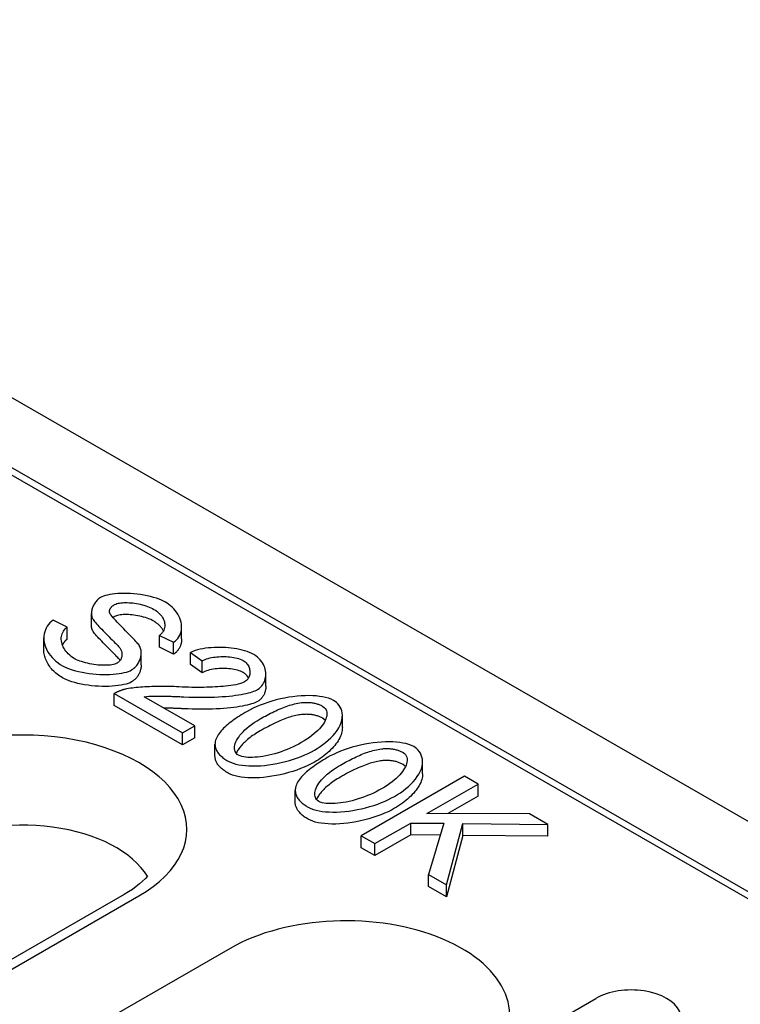
# Model space of a CAD drawing. Units: millimetres. Extents: x 105 to 2205, y -2701 to 269.
# Drawn here: x 1856 to 1899, y -615 to -557 of the extents above; entities that cross this region are included whole.
import ezdxf

# ---------------------------------------------------------------- set-up
doc = ezdxf.new("R2010")
doc.units = ezdxf.units.MM
doc.layers.add('DUENN-18', color=94, linetype='Continuous')

msp = doc.modelspace()

# ---------------------------------------------------------------- linework, layer by layer
at = {"layer": 'DUENN-18'}
for p, q in [((2049.777, -691.28), (1744.917, -515.723)), ((1785.259, -543.528), (2001.493, -668.049)), ((1964.917, -646.564), (1822.568, -564.591)), ((1860.461, -593.02), (1860.461, -592.314)), ((1859.032, -593.12), (1858.203, -592.718)), ((1859.032, -593.826), (1859.032, -593.12)), ((1864.48, -593.608), (1865.314, -594.018)), ((1864.48, -594.314), (1864.48, -593.608)), ((1865.791, -593.822), (1865.791, -593.115)), ((1857.644, -594.467), (1857.644, -593.761)), ((1865.314, -594.725), (1865.314, -594.018)), ((1863.404, -595.35), (1863.404, -594.644)), ((1865.314, -594.725), (1864.48, -594.314)), ((1866.315, -594.622), (1867.009, -595.112)), ((1866.315, -595.328), (1866.315, -594.622)), ((1867.009, -595.819), (1866.315, -595.328)), ((1867.009, -595.819), (1867.009, -595.112)), ((1870.773, -596.623), (1870.773, -595.916)), ((1861.807, -597.056), (1865.845, -599.381)), ((1861.807, -597.763), (1861.807, -597.056)), ((1865.845, -600.088), (1861.807, -597.763)), ((1866.566, -598.966), (1863.572, -597.241)), ((1875.299, -599.067), (1875.299, -598.36)), ((1865.845, -599.381), (1866.566, -598.966)), ((1865.845, -600.088), (1865.845, -599.381)), ((1866.566, -599.672), (1866.566, -598.966)), ((1866.566, -599.672), (1865.845, -600.088)), ((1867.766, -600.757), (1867.766, -600.051)), ((1880.044, -601.799), (1880.044, -601.093)), ((1882.52, -601.947), (1876.41, -605.466)), ((1880.303, -604.157), (1883.33, -602.414)), ((1883.33, -602.414), (1882.52, -601.947)), ((1883.33, -603.12), (1883.33, -602.414)), ((1872.511, -603.49), (1872.511, -602.783)), ((1883.33, -603.12), (1881.528, -604.158)), ((1886.366, -604.162), (1880.303, -604.157)), ((1887.46, -604.793), (1886.366, -604.162)), ((1877.221, -605.932), (1879.339, -604.712)), ((1879.339, -604.712), (1881.309, -604.731)), ((1879.339, -605.419), (1879.339, -604.712)), ((1881.309, -604.731), (1880.396, -607.761)), ((1881.463, -608.375), (1882.422, -604.744)), ((1882.422, -604.744), (1887.46, -604.793)), ((1882.422, -605.451), (1882.422, -604.744)), ((1887.46, -605.499), (1887.46, -604.793)), ((1876.41, -605.466), (1877.221, -605.932)), ((1876.41, -606.172), (1876.41, -605.466)), ((1879.339, -605.419), (1877.221, -606.639)), ((1881.097, -605.435), (1879.339, -605.419)), ((1882.422, -605.451), (1881.463, -609.081)), ((1887.46, -605.499), (1882.422, -605.451)), ((1877.221, -606.639), (1876.41, -606.172)), ((1877.221, -606.639), (1877.221, -605.932)), ((1880.396, -607.761), (1881.463, -608.375)), ((1880.396, -608.467), (1880.396, -607.761)), ((1881.463, -609.081), (1880.396, -608.467)), ((1881.463, -609.081), (1881.463, -608.375)), ((1862.402, -608.945), (1842.852, -620.203)), ((1849.402, -617.012), (1863.264, -609.03)), ((1868.656, -612.134), (1857.048, -618.819)), ((1882.351, -619.665), (1890.293, -615.091))]:
    msp.add_line(p, q, dxfattribs=at)
at = {"layer": 'DUENN-18', "flags": 128}
for points in [[(1864.839, -591.642), (1864.728, -591.583), (1864.6, -591.525), (1864.457, -591.468), (1864.299, -591.413), (1864.126, -591.36), (1863.943, -591.311), (1863.753, -591.268), (1863.559, -591.23), (1863.362, -591.197), (1863.164, -591.171), (1862.964, -591.15), (1862.767, -591.136), (1862.573, -591.128), (1862.384, -591.125), (1862.2, -591.129), (1862.022, -591.138), (1861.851, -591.152), (1861.69, -591.172), (1861.541, -591.196), (1861.405, -591.225), (1861.281, -591.257), (1861.171, -591.293), (1861.076, -591.331), (1860.997, -591.372)], [(1860.997, -591.372), (1860.933, -591.412), (1860.875, -591.457), (1860.822, -591.504), (1860.775, -591.552), (1860.732, -591.601), (1860.692, -591.651), (1860.656, -591.703), (1860.624, -591.755), (1860.595, -591.807), (1860.568, -591.861), (1860.544, -591.915), (1860.523, -591.97), (1860.505, -592.026), (1860.49, -592.082), (1860.478, -592.139), (1860.469, -592.195), (1860.463, -592.251), (1860.461, -592.306), (1860.462, -592.361), (1860.467, -592.416), (1860.477, -592.472), (1860.491, -592.527), (1860.511, -592.582), (1860.536, -592.635)], [(1861.523, -592.238), (1861.522, -592.217), (1861.522, -592.196), (1861.523, -592.175), (1861.525, -592.154), (1861.529, -592.133), (1861.534, -592.113), (1861.54, -592.092), (1861.547, -592.072), (1861.556, -592.051), (1861.566, -592.031), (1861.578, -592.012), (1861.59, -591.992), (1861.605, -591.973), (1861.62, -591.954), (1861.636, -591.936), (1861.654, -591.918), (1861.673, -591.9), (1861.692, -591.883), (1861.713, -591.866), (1861.735, -591.849), (1861.757, -591.833), (1861.781, -591.818), (1861.805, -591.802), (1861.831, -591.787)], [(1861.831, -591.787), (1861.894, -591.756), (1861.966, -591.731), (1862.042, -591.712), (1862.122, -591.697), (1862.204, -591.685), (1862.292, -591.677), (1862.384, -591.672), (1862.481, -591.67), (1862.581, -591.671), (1862.685, -591.675), (1862.791, -591.683), (1862.9, -591.693), (1863.01, -591.707), (1863.121, -591.724), (1863.233, -591.745), (1863.345, -591.768), (1863.456, -591.796), (1863.566, -591.826), (1863.674, -591.859), (1863.778, -591.896), (1863.879, -591.935), (1863.977, -591.978), (1864.07, -592.023), (1864.159, -592.071)], [(1865.314, -594.018), (1865.405, -593.954), (1865.49, -593.877), (1865.567, -593.789), (1865.633, -593.695), (1865.685, -593.597), (1865.726, -593.498), (1865.757, -593.395), (1865.778, -593.287), (1865.789, -593.175), (1865.789, -593.059), (1865.779, -592.941), (1865.756, -592.82), (1865.724, -592.701), (1865.681, -592.583), (1865.628, -592.468), (1865.566, -592.355), (1865.496, -592.246), (1865.417, -592.141), (1865.332, -592.04), (1865.24, -591.946), (1865.144, -591.858), (1865.044, -591.779), (1864.942, -591.706), (1864.839, -591.642)], [(1863.283, -594.201), (1863.253, -594.158), (1863.21, -594.105), (1863.156, -594.043), (1863.093, -593.974), (1863.02, -593.897), (1862.941, -593.813), (1862.855, -593.725), (1862.764, -593.631), (1862.668, -593.535), (1862.57, -593.435), (1862.47, -593.334), (1862.37, -593.232), (1862.27, -593.129), (1862.171, -593.028), (1862.076, -592.928), (1861.984, -592.831), (1861.897, -592.738), (1861.817, -592.649), (1861.743, -592.565), (1861.677, -592.486), (1861.62, -592.412), (1861.574, -592.346), (1861.541, -592.29), (1861.523, -592.238)], [(1861.831, -592.494), (1861.826, -592.496), (1861.822, -592.499), (1861.818, -592.501), (1861.813, -592.504), (1861.809, -592.506), (1861.805, -592.509), (1861.801, -592.511), (1861.797, -592.514), (1861.793, -592.516), (1861.789, -592.519), (1861.785, -592.521), (1861.781, -592.524), (1861.777, -592.527), (1861.773, -592.529), (1861.769, -592.532), (1861.765, -592.534), (1861.761, -592.537), (1861.757, -592.54), (1861.754, -592.542), (1861.75, -592.545), (1861.746, -592.547), (1861.742, -592.55), (1861.739, -592.553), (1861.735, -592.555)], [(1864.159, -592.778), (1864.065, -592.727), (1863.966, -592.679), (1863.863, -592.635), (1863.757, -592.595), (1863.649, -592.558), (1863.538, -592.524), (1863.425, -592.494), (1863.312, -592.468), (1863.198, -592.444), (1863.085, -592.425), (1862.972, -592.408), (1862.86, -592.395), (1862.751, -592.386), (1862.643, -592.379), (1862.539, -592.376), (1862.438, -592.377), (1862.342, -592.38), (1862.25, -592.387), (1862.164, -592.397), (1862.083, -592.41), (1862.009, -592.426), (1861.942, -592.445), (1861.882, -592.468), (1861.831, -592.494)], [(1864.159, -592.071), (1864.241, -592.122), (1864.318, -592.176), (1864.389, -592.232), (1864.454, -592.291), (1864.513, -592.351), (1864.567, -592.414), (1864.615, -592.478), (1864.658, -592.543), (1864.695, -592.609), (1864.726, -592.677), (1864.752, -592.746), (1864.772, -592.815), (1864.786, -592.884), (1864.794, -592.954), (1864.796, -593.024), (1864.792, -593.093), (1864.781, -593.162), (1864.763, -593.231), (1864.737, -593.299), (1864.704, -593.366), (1864.662, -593.431), (1864.611, -593.493), (1864.551, -593.552), (1864.48, -593.608)], [(1858.203, -592.718), (1858.101, -592.789), (1858.005, -592.873), (1857.918, -592.969), (1857.843, -593.072), (1857.782, -593.178), (1857.733, -593.286), (1857.694, -593.399), (1857.667, -593.518), (1857.65, -593.64), (1857.644, -593.767), (1857.651, -593.898), (1857.67, -594.03), (1857.702, -594.163), (1857.745, -594.295), (1857.801, -594.426), (1857.868, -594.555), (1857.947, -594.681), (1858.037, -594.805), (1858.138, -594.924), (1858.247, -595.037), (1858.363, -595.142), (1858.485, -595.24), (1858.612, -595.329), (1858.743, -595.41)], [(1860.536, -593.341), (1860.53, -593.329), (1860.524, -593.317), (1860.518, -593.305), (1860.513, -593.292), (1860.507, -593.28), (1860.503, -593.267), (1860.498, -593.254), (1860.494, -593.242), (1860.49, -593.228), (1860.486, -593.215), (1860.482, -593.202), (1860.479, -593.189), (1860.476, -593.175), (1860.473, -593.162), (1860.471, -593.148), (1860.469, -593.134), (1860.467, -593.12), (1860.465, -593.106), (1860.464, -593.092), (1860.463, -593.078), (1860.462, -593.064), (1860.461, -593.049), (1860.461, -593.035), (1860.461, -593.02)], [(1860.536, -592.635), (1860.561, -592.676), (1860.597, -592.727), (1860.643, -592.785), (1860.697, -592.85), (1860.76, -592.921), (1860.828, -592.997), (1860.903, -593.078), (1860.983, -593.162), (1861.066, -593.249), (1861.152, -593.339), (1861.241, -593.429), (1861.33, -593.519), (1861.419, -593.61), (1861.508, -593.698), (1861.594, -593.785), (1861.677, -593.869), (1861.757, -593.949), (1861.832, -594.025), (1861.901, -594.095), (1861.964, -594.159), (1862.019, -594.217), (1862.066, -594.267), (1862.103, -594.309), (1862.129, -594.34)], [(1864.712, -593.351), (1864.699, -593.324), (1864.685, -593.298), (1864.671, -593.271), (1864.655, -593.245), (1864.639, -593.219), (1864.621, -593.193), (1864.603, -593.167), (1864.584, -593.141), (1864.564, -593.116), (1864.543, -593.091), (1864.521, -593.066), (1864.499, -593.042), (1864.475, -593.018), (1864.451, -592.994), (1864.425, -592.97), (1864.399, -592.947), (1864.372, -592.925), (1864.344, -592.902), (1864.316, -592.88), (1864.286, -592.859), (1864.255, -592.838), (1864.224, -592.817), (1864.192, -592.797), (1864.159, -592.778)], [(1859.428, -594.973), (1859.341, -594.918), (1859.255, -594.856), (1859.172, -594.786), (1859.092, -594.71), (1859.019, -594.63), (1858.953, -594.549), (1858.894, -594.466), (1858.842, -594.381), (1858.796, -594.294), (1858.757, -594.206), (1858.726, -594.117), (1858.702, -594.027), (1858.686, -593.937), (1858.678, -593.847), (1858.678, -593.759), (1858.687, -593.673), (1858.705, -593.59), (1858.73, -593.51), (1858.764, -593.433), (1858.805, -593.36), (1858.853, -593.292), (1858.908, -593.229), (1858.967, -593.172), (1859.032, -593.12)], [(1862.129, -595.046), (1862.104, -595.016), (1862.069, -594.977), (1862.024, -594.928), (1861.97, -594.872), (1861.908, -594.808), (1861.839, -594.738), (1861.764, -594.663), (1861.685, -594.583), (1861.601, -594.499), (1861.514, -594.412), (1861.426, -594.322), (1861.336, -594.232), (1861.246, -594.141), (1861.157, -594.05), (1861.07, -593.96), (1860.986, -593.872), (1860.906, -593.787), (1860.831, -593.706), (1860.761, -593.629), (1860.699, -593.558), (1860.644, -593.492), (1860.598, -593.434), (1860.562, -593.383), (1860.536, -593.341)], [(1859.032, -593.826), (1859.017, -593.838), (1859.001, -593.85), (1858.987, -593.862), (1858.972, -593.874), (1858.958, -593.887), (1858.943, -593.9), (1858.93, -593.913), (1858.916, -593.927), (1858.903, -593.94), (1858.89, -593.955), (1858.877, -593.969), (1858.865, -593.983), (1858.853, -593.998), (1858.842, -594.013), (1858.831, -594.029), (1858.82, -594.044), (1858.809, -594.06), (1858.799, -594.076), (1858.789, -594.092), (1858.78, -594.109), (1858.771, -594.126), (1858.762, -594.143), (1858.754, -594.16), (1858.746, -594.177)], [(1862.832, -595.657), (1862.905, -595.61), (1862.972, -595.559), (1863.032, -595.505), (1863.085, -595.449), (1863.134, -595.393), (1863.177, -595.334), (1863.217, -595.274), (1863.252, -595.214), (1863.283, -595.153), (1863.311, -595.091), (1863.335, -595.028), (1863.356, -594.964), (1863.373, -594.899), (1863.386, -594.834), (1863.396, -594.769), (1863.402, -594.704), (1863.404, -594.64), (1863.401, -594.576), (1863.395, -594.513), (1863.384, -594.449), (1863.367, -594.385), (1863.345, -594.322), (1863.318, -594.261), (1863.283, -594.201)], [(1865.791, -593.822), (1865.79, -593.869), (1865.787, -593.916), (1865.782, -593.963), (1865.776, -594.009), (1865.768, -594.055), (1865.758, -594.099), (1865.746, -594.143), (1865.732, -594.187), (1865.717, -594.229), (1865.7, -594.271), (1865.682, -594.311), (1865.661, -594.351), (1865.64, -594.389), (1865.617, -594.426), (1865.592, -594.463), (1865.566, -594.497), (1865.538, -594.531), (1865.51, -594.563), (1865.48, -594.594), (1865.449, -594.623), (1865.416, -594.651), (1865.383, -594.677), (1865.349, -594.702), (1865.314, -594.725)], [(1858.743, -596.116), (1858.664, -596.068), (1858.585, -596.018), (1858.509, -595.964), (1858.435, -595.908), (1858.363, -595.849), (1858.294, -595.788), (1858.227, -595.724), (1858.164, -595.659), (1858.103, -595.592), (1858.046, -595.523), (1857.992, -595.452), (1857.942, -595.38), (1857.895, -595.307), (1857.852, -595.233), (1857.813, -595.158), (1857.778, -595.082), (1857.747, -595.005), (1857.72, -594.928), (1857.697, -594.851), (1857.678, -594.774), (1857.663, -594.697), (1857.653, -594.62), (1857.646, -594.543), (1857.644, -594.467)], [(1862.129, -594.34), (1862.157, -594.378), (1862.181, -594.418), (1862.203, -594.458), (1862.221, -594.498), (1862.235, -594.539), (1862.247, -594.581), (1862.256, -594.622), (1862.262, -594.664), (1862.265, -594.706), (1862.266, -594.748), (1862.263, -594.79), (1862.258, -594.832), (1862.25, -594.873), (1862.24, -594.914), (1862.226, -594.955), (1862.21, -594.994), (1862.192, -595.031), (1862.171, -595.067), (1862.147, -595.102), (1862.122, -595.134), (1862.093, -595.165), (1862.061, -595.195), (1862.025, -595.223), (1861.984, -595.249)], [(1870.063, -594.748), (1869.94, -594.683), (1869.807, -594.624), (1869.667, -594.571), (1869.52, -594.524), (1869.369, -594.483), (1869.213, -594.447), (1869.054, -594.415), (1868.892, -594.389), (1868.727, -594.367), (1868.56, -594.349), (1868.391, -594.336), (1868.222, -594.328), (1868.052, -594.324), (1867.884, -594.325), (1867.716, -594.33), (1867.547, -594.34), (1867.38, -594.355), (1867.214, -594.375), (1867.052, -594.401), (1866.893, -594.432), (1866.739, -594.469), (1866.59, -594.513), (1866.448, -594.564), (1866.315, -594.622)], [(1870.273, -596.82), (1870.373, -596.754), (1870.459, -596.682), (1870.532, -596.605), (1870.593, -596.524), (1870.644, -596.44), (1870.685, -596.355), (1870.718, -596.269), (1870.743, -596.18), (1870.76, -596.089), (1870.77, -595.996), (1870.773, -595.902), (1870.768, -595.807), (1870.756, -595.711), (1870.736, -595.615), (1870.708, -595.52), (1870.672, -595.425), (1870.628, -595.331), (1870.576, -595.238), (1870.515, -595.148), (1870.445, -595.06), (1870.366, -594.976), (1870.276, -594.895), (1870.175, -594.818), (1870.063, -594.748)], [(1858.743, -595.41), (1858.861, -595.472), (1858.998, -595.533), (1859.151, -595.592), (1859.321, -595.649), (1859.507, -595.703), (1859.703, -595.752), (1859.905, -595.795), (1860.112, -595.832), (1860.321, -595.862), (1860.532, -595.887), (1860.743, -595.906), (1860.951, -595.918), (1861.156, -595.925), (1861.356, -595.925), (1861.552, -595.92), (1861.742, -595.908), (1861.924, -595.892), (1862.095, -595.87), (1862.254, -595.843), (1862.399, -595.812), (1862.531, -595.777), (1862.648, -595.74), (1862.748, -595.699), (1862.832, -595.657)], [(1861.984, -595.249), (1861.923, -595.279), (1861.846, -595.307), (1861.756, -595.33), (1861.662, -595.349), (1861.565, -595.363), (1861.463, -595.373), (1861.355, -595.379), (1861.24, -595.382), (1861.119, -595.38), (1860.993, -595.375), (1860.864, -595.365), (1860.735, -595.352), (1860.607, -595.335), (1860.479, -595.314), (1860.353, -595.29), (1860.229, -595.263), (1860.109, -595.233), (1859.991, -595.2), (1859.879, -595.165), (1859.773, -595.129), (1859.674, -595.091), (1859.584, -595.052), (1859.501, -595.012), (1859.428, -594.973)], [(1862.158, -595.087), (1862.157, -595.085), (1862.156, -595.083), (1862.155, -595.082), (1862.153, -595.08), (1862.152, -595.078), (1862.151, -595.076), (1862.15, -595.075), (1862.149, -595.073), (1862.148, -595.071), (1862.146, -595.07), (1862.145, -595.068), (1862.144, -595.066), (1862.143, -595.065), (1862.141, -595.063), (1862.14, -595.061), (1862.139, -595.06), (1862.138, -595.058), (1862.136, -595.056), (1862.135, -595.055), (1862.134, -595.053), (1862.133, -595.051), (1862.131, -595.05), (1862.13, -595.048), (1862.129, -595.046)], [(1863.404, -595.35), (1863.403, -595.399), (1863.399, -595.448), (1863.393, -595.497), (1863.385, -595.546), (1863.375, -595.596), (1863.363, -595.644), (1863.349, -595.693), (1863.333, -595.741), (1863.314, -595.789), (1863.294, -595.836), (1863.272, -595.882), (1863.248, -595.928), (1863.222, -595.972), (1863.194, -596.015), (1863.165, -596.057), (1863.134, -596.098), (1863.102, -596.137), (1863.068, -596.175), (1863.032, -596.211), (1862.995, -596.246), (1862.956, -596.278), (1862.916, -596.309), (1862.875, -596.337), (1862.832, -596.363)], [(1867.009, -595.112), (1867.089, -595.071), (1867.176, -595.034), (1867.268, -595.001), (1867.365, -594.972), (1867.464, -594.947), (1867.566, -594.925), (1867.67, -594.907), (1867.776, -594.892), (1867.884, -594.881), (1867.993, -594.872), (1868.103, -594.866), (1868.214, -594.864), (1868.324, -594.864), (1868.434, -594.868), (1868.543, -594.874), (1868.65, -594.883), (1868.758, -594.896), (1868.864, -594.912), (1868.967, -594.932), (1869.068, -594.956), (1869.165, -594.983), (1869.258, -595.015), (1869.345, -595.052), (1869.425, -595.093)], [(1869.425, -595.093), (1869.493, -595.137), (1869.554, -595.184), (1869.607, -595.235), (1869.654, -595.287), (1869.694, -595.341), (1869.729, -595.397), (1869.758, -595.454), (1869.782, -595.511), (1869.801, -595.569), (1869.816, -595.628), (1869.826, -595.688), (1869.832, -595.748), (1869.833, -595.808), (1869.829, -595.868), (1869.821, -595.927), (1869.807, -595.986), (1869.789, -596.042), (1869.766, -596.096), (1869.738, -596.148), (1869.706, -596.197), (1869.669, -596.243), (1869.626, -596.286), (1869.576, -596.327), (1869.519, -596.365)], [(1869.425, -595.8), (1869.354, -595.763), (1869.275, -595.729), (1869.19, -595.698), (1869.099, -595.671), (1869.002, -595.646), (1868.901, -595.626), (1868.796, -595.608), (1868.687, -595.594), (1868.576, -595.583), (1868.462, -595.575), (1868.347, -595.571), (1868.231, -595.57), (1868.115, -595.572), (1867.999, -595.578), (1867.885, -595.587), (1867.772, -595.599), (1867.661, -595.615), (1867.554, -595.634), (1867.45, -595.656), (1867.351, -595.682), (1867.256, -595.711), (1867.167, -595.744), (1867.085, -595.779), (1867.009, -595.819)], [(1869.746, -596.135), (1869.737, -596.119), (1869.728, -596.102), (1869.719, -596.086), (1869.709, -596.07), (1869.698, -596.054), (1869.688, -596.039), (1869.677, -596.023), (1869.665, -596.008), (1869.653, -595.993), (1869.641, -595.978), (1869.628, -595.964), (1869.615, -595.949), (1869.602, -595.935), (1869.588, -595.921), (1869.573, -595.908), (1869.558, -595.895), (1869.543, -595.882), (1869.528, -595.869), (1869.512, -595.857), (1869.495, -595.845), (1869.478, -595.833), (1869.461, -595.822), (1869.444, -595.811), (1869.425, -595.8)], [(1862.832, -596.363), (1862.741, -596.409), (1862.632, -596.451), (1862.506, -596.491), (1862.366, -596.526), (1862.212, -596.557), (1862.046, -596.583), (1861.869, -596.604), (1861.683, -596.619), (1861.49, -596.628), (1861.29, -596.632), (1861.086, -596.63), (1860.879, -596.621), (1860.671, -596.607), (1860.462, -596.586), (1860.256, -596.56), (1860.053, -596.528), (1859.854, -596.491), (1859.663, -596.449), (1859.479, -596.402), (1859.306, -596.351), (1859.144, -596.296), (1858.995, -596.238), (1858.861, -596.178), (1858.743, -596.116)], [(1869.519, -596.365), (1869.4, -596.419), (1869.269, -596.462), (1869.131, -596.497), (1868.99, -596.527), (1868.846, -596.553), (1868.698, -596.576), (1868.546, -596.596), (1868.393, -596.613), (1868.24, -596.628), (1868.09, -596.641), (1867.939, -596.652), (1867.783, -596.661), (1867.623, -596.67), (1867.458, -596.676), (1867.289, -596.682), (1867.116, -596.685), (1866.94, -596.688), (1866.76, -596.688), (1866.578, -596.687), (1866.392, -596.685), (1866.205, -596.68), (1866.015, -596.674), (1865.823, -596.667), (1865.63, -596.657)], [(1862.417, -596.807), (1862.389, -596.814), (1862.36, -596.822), (1862.332, -596.83), (1862.304, -596.838), (1862.276, -596.847), (1862.249, -596.856), (1862.222, -596.865), (1862.195, -596.874), (1862.168, -596.883), (1862.142, -596.893), (1862.116, -596.903), (1862.09, -596.914), (1862.065, -596.924), (1862.039, -596.935), (1862.015, -596.946), (1861.99, -596.958), (1861.966, -596.969), (1861.942, -596.981), (1861.919, -596.993), (1861.896, -597.005), (1861.873, -597.018), (1861.851, -597.03), (1861.829, -597.043), (1861.807, -597.056)], [(1865.63, -596.657), (1865.491, -596.65), (1865.348, -596.643), (1865.204, -596.639), (1865.058, -596.635), (1864.911, -596.632), (1864.764, -596.631), (1864.616, -596.631), (1864.469, -596.632), (1864.322, -596.634), (1864.177, -596.637), (1864.033, -596.641), (1863.891, -596.646), (1863.752, -596.653), (1863.615, -596.66), (1863.482, -596.668), (1863.353, -596.677), (1863.229, -596.688), (1863.109, -596.699), (1862.994, -596.711), (1862.881, -596.724), (1862.762, -596.74), (1862.642, -596.76), (1862.525, -596.782), (1862.417, -596.807)], [(1865.928, -597.247), (1866.21, -597.258), (1866.484, -597.266), (1866.751, -597.271), (1867.01, -597.273), (1867.262, -597.271), (1867.506, -597.266), (1867.742, -597.259), (1867.97, -597.248), (1868.19, -597.235), (1868.402, -597.218), (1868.605, -597.2), (1868.8, -597.179), (1868.985, -597.155), (1869.159, -597.13), (1869.322, -597.103), (1869.473, -597.074), (1869.613, -597.044), (1869.741, -597.013), (1869.858, -596.982), (1869.964, -596.949), (1870.058, -596.917), (1870.141, -596.885), (1870.213, -596.852), (1870.273, -596.82)], [(1874.776, -597.461), (1874.634, -597.391), (1874.476, -597.332), (1874.308, -597.284), (1874.131, -597.246), (1873.948, -597.217), (1873.752, -597.196), (1873.545, -597.182), (1873.326, -597.176), (1873.097, -597.179), (1872.861, -597.191), (1872.62, -597.211), (1872.376, -597.239), (1872.129, -597.275), (1871.88, -597.32), (1871.631, -597.373), (1871.382, -597.433), (1871.136, -597.501), (1870.897, -597.575), (1870.666, -597.654), (1870.444, -597.738), (1870.232, -597.826), (1870.03, -597.918), (1869.841, -598.013), (1869.663, -598.11)], [(1870.773, -596.623), (1870.772, -596.669), (1870.769, -596.714), (1870.765, -596.759), (1870.759, -596.804), (1870.751, -596.848), (1870.741, -596.892), (1870.73, -596.935), (1870.717, -596.978), (1870.702, -597.02), (1870.686, -597.061), (1870.667, -597.101), (1870.647, -597.141), (1870.625, -597.18), (1870.602, -597.217), (1870.577, -597.254), (1870.55, -597.289), (1870.521, -597.324), (1870.491, -597.357), (1870.459, -597.388), (1870.425, -597.419), (1870.39, -597.448), (1870.352, -597.476), (1870.314, -597.502), (1870.273, -597.527)], [(1863.572, -597.241), (1863.709, -597.227), (1863.863, -597.216), (1864.022, -597.209), (1864.173, -597.205), (1864.306, -597.203), (1864.407, -597.203), (1864.489, -597.203), (1864.571, -597.203), (1864.655, -597.204), (1864.739, -597.205), (1864.823, -597.206), (1864.908, -597.208), (1864.994, -597.21), (1865.08, -597.212), (1865.166, -597.215), (1865.252, -597.218), (1865.338, -597.221), (1865.423, -597.224), (1865.509, -597.227), (1865.594, -597.231), (1865.679, -597.235), (1865.763, -597.238), (1865.846, -597.243), (1865.928, -597.247)], [(1870.273, -597.527), (1870.205, -597.562), (1870.124, -597.598), (1870.031, -597.633), (1869.925, -597.668), (1869.807, -597.702), (1869.677, -597.736), (1869.537, -597.767), (1869.385, -597.797), (1869.223, -597.826), (1869.052, -597.852), (1868.871, -597.876), (1868.681, -597.898), (1868.483, -597.918), (1868.277, -597.935), (1868.063, -597.949), (1867.844, -597.961), (1867.618, -597.969), (1867.387, -597.975), (1867.151, -597.979), (1866.912, -597.979), (1866.669, -597.976), (1866.424, -597.971), (1866.177, -597.964), (1865.928, -597.953)], [(1870.436, -598.555), (1870.539, -598.496), (1870.643, -598.438), (1870.746, -598.381), (1870.85, -598.326), (1870.954, -598.271), (1871.057, -598.218), (1871.16, -598.167), (1871.264, -598.116), (1871.366, -598.068), (1871.469, -598.021), (1871.57, -597.976), (1871.672, -597.933), (1871.772, -597.892), (1871.872, -597.853), (1871.972, -597.816), (1872.07, -597.782), (1872.168, -597.749), (1872.264, -597.72), (1872.363, -597.692), (1872.464, -597.665), (1872.567, -597.642), (1872.672, -597.621), (1872.778, -597.603), (1872.885, -597.59)], [(1872.885, -597.59), (1872.942, -597.585), (1873, -597.581), (1873.057, -597.578), (1873.114, -597.576), (1873.172, -597.575), (1873.229, -597.575), (1873.287, -597.577), (1873.344, -597.58), (1873.401, -597.585), (1873.458, -597.591), (1873.513, -597.598), (1873.568, -597.607), (1873.623, -597.617), (1873.677, -597.629), (1873.729, -597.642), (1873.781, -597.657), (1873.831, -597.672), (1873.88, -597.689), (1873.928, -597.707), (1873.974, -597.726), (1874.019, -597.746), (1874.063, -597.767), (1874.106, -597.79), (1874.147, -597.813)], [(1873.644, -600.403), (1873.815, -600.3), (1873.984, -600.189), (1874.149, -600.071), (1874.31, -599.945), (1874.464, -599.814), (1874.611, -599.676), (1874.747, -599.534), (1874.872, -599.388), (1874.984, -599.237), (1875.082, -599.084), (1875.163, -598.928), (1875.227, -598.771), (1875.27, -598.619), (1875.294, -598.473), (1875.299, -598.334), (1875.288, -598.202), (1875.26, -598.077), (1875.219, -597.96), (1875.166, -597.853), (1875.102, -597.755), (1875.03, -597.666), (1874.951, -597.588), (1874.865, -597.519), (1874.776, -597.461)], [(1865.928, -597.953), (1865.871, -597.95), (1865.815, -597.947), (1865.759, -597.945), (1865.704, -597.942), (1865.649, -597.94), (1865.595, -597.937), (1865.542, -597.935), (1865.489, -597.933), (1865.437, -597.931), (1865.386, -597.929), (1865.335, -597.927), (1865.285, -597.925), (1865.236, -597.923), (1865.187, -597.922), (1865.139, -597.92), (1865.091, -597.919), (1865.045, -597.918), (1864.999, -597.916), (1864.953, -597.915), (1864.908, -597.914), (1864.864, -597.913), (1864.821, -597.913), (1864.778, -597.912), (1864.735, -597.911)], [(1869.663, -598.11), (1869.548, -598.177), (1869.434, -598.245), (1869.322, -598.314), (1869.213, -598.383), (1869.105, -598.453), (1869, -598.524), (1868.897, -598.595), (1868.798, -598.667), (1868.701, -598.739), (1868.608, -598.812), (1868.519, -598.885), (1868.433, -598.959), (1868.352, -599.033), (1868.274, -599.107), (1868.202, -599.182), (1868.134, -599.257), (1868.07, -599.332), (1868.012, -599.409), (1867.958, -599.487), (1867.91, -599.565), (1867.867, -599.645), (1867.832, -599.726), (1867.803, -599.808), (1867.782, -599.891)], [(1872.885, -598.296), (1872.806, -598.306), (1872.724, -598.318), (1872.64, -598.333), (1872.555, -598.351), (1872.467, -598.371), (1872.378, -598.394), (1872.286, -598.419), (1872.193, -598.448), (1872.098, -598.479), (1872.001, -598.512), (1871.901, -598.548), (1871.8, -598.587), (1871.697, -598.629), (1871.592, -598.673), (1871.485, -598.72), (1871.377, -598.77), (1871.266, -598.822), (1871.153, -598.877), (1871.038, -598.934), (1870.922, -598.994), (1870.803, -599.057), (1870.683, -599.123), (1870.56, -599.191), (1870.436, -599.262)], [(1874.147, -597.813), (1874.228, -597.87), (1874.29, -597.936), (1874.334, -598.006), (1874.364, -598.08), (1874.38, -598.155), (1874.387, -598.231), (1874.384, -598.307), (1874.372, -598.387), (1874.351, -598.471), (1874.321, -598.558), (1874.282, -598.648), (1874.234, -598.741), (1874.176, -598.836), (1874.109, -598.933), (1874.031, -599.032), (1873.944, -599.132), (1873.847, -599.234), (1873.739, -599.337), (1873.621, -599.44), (1873.493, -599.544), (1873.354, -599.648), (1873.204, -599.752), (1873.043, -599.855), (1872.871, -599.958)], [(1874.147, -598.519), (1874.104, -598.495), (1874.059, -598.472), (1874.014, -598.45), (1873.969, -598.43), (1873.922, -598.411), (1873.875, -598.393), (1873.826, -598.377), (1873.777, -598.362), (1873.727, -598.348), (1873.677, -598.336), (1873.625, -598.324), (1873.573, -598.314), (1873.52, -598.306), (1873.467, -598.299), (1873.412, -598.292), (1873.357, -598.288), (1873.301, -598.284), (1873.244, -598.282), (1873.186, -598.281), (1873.127, -598.282), (1873.068, -598.283), (1873.008, -598.286), (1872.947, -598.291), (1872.885, -598.296)], [(1869.155, -600.698), (1869.086, -600.65), (1869.031, -600.596), (1868.989, -600.539), (1868.958, -600.478), (1868.936, -600.412), (1868.923, -600.34), (1868.919, -600.264), (1868.925, -600.183), (1868.94, -600.099), (1868.965, -600.01), (1869, -599.918), (1869.045, -599.823), (1869.101, -599.725), (1869.167, -599.624), (1869.243, -599.522), (1869.33, -599.417), (1869.429, -599.311), (1869.538, -599.204), (1869.658, -599.096), (1869.79, -598.988), (1869.934, -598.879), (1870.089, -598.771), (1870.257, -598.663), (1870.436, -598.555)], [(1874.287, -598.638), (1874.282, -598.633), (1874.278, -598.627), (1874.273, -598.621), (1874.268, -598.615), (1874.263, -598.61), (1874.257, -598.604), (1874.252, -598.599), (1874.247, -598.594), (1874.241, -598.588), (1874.236, -598.583), (1874.23, -598.578), (1874.224, -598.573), (1874.218, -598.568), (1874.212, -598.563), (1874.206, -598.559), (1874.2, -598.554), (1874.194, -598.549), (1874.188, -598.545), (1874.181, -598.54), (1874.175, -598.536), (1874.168, -598.531), (1874.161, -598.527), (1874.154, -598.523), (1874.147, -598.519)], [(1870.436, -599.262), (1870.341, -599.318), (1870.248, -599.374), (1870.16, -599.431), (1870.074, -599.487), (1869.992, -599.544), (1869.913, -599.601), (1869.837, -599.658), (1869.765, -599.715), (1869.695, -599.771), (1869.629, -599.828), (1869.566, -599.884), (1869.506, -599.941), (1869.449, -599.997), (1869.395, -600.052), (1869.345, -600.108), (1869.297, -600.163), (1869.252, -600.217), (1869.21, -600.271), (1869.171, -600.325), (1869.135, -600.377), (1869.102, -600.43), (1869.071, -600.481), (1869.044, -600.532), (1869.019, -600.582)], [(1875.299, -599.067), (1875.296, -599.149), (1875.287, -599.234), (1875.271, -599.32), (1875.249, -599.406), (1875.221, -599.494), (1875.186, -599.583), (1875.145, -599.672), (1875.098, -599.762), (1875.045, -599.852), (1874.985, -599.942), (1874.92, -600.032), (1874.849, -600.122), (1874.772, -600.212), (1874.691, -600.301), (1874.604, -600.389), (1874.512, -600.476), (1874.416, -600.562), (1874.316, -600.647), (1874.211, -600.73), (1874.104, -600.811), (1873.993, -600.89), (1873.879, -600.966), (1873.763, -601.039), (1873.644, -601.109)], [(1867.782, -599.891), (1867.773, -599.944), (1867.768, -599.998), (1867.766, -600.052), (1867.768, -600.105), (1867.774, -600.159), (1867.783, -600.212), (1867.796, -600.265), (1867.813, -600.318), (1867.834, -600.37), (1867.859, -600.422), (1867.887, -600.473), (1867.919, -600.523), (1867.955, -600.573), (1867.995, -600.622), (1868.037, -600.669), (1868.083, -600.716), (1868.131, -600.761), (1868.182, -600.806), (1868.236, -600.849), (1868.292, -600.892), (1868.351, -600.933), (1868.412, -600.974), (1868.476, -601.013), (1868.541, -601.052)], [(1872.871, -599.958), (1872.715, -600.045), (1872.554, -600.129), (1872.388, -600.21), (1872.218, -600.288), (1872.043, -600.361), (1871.863, -600.431), (1871.68, -600.497), (1871.493, -600.558), (1871.308, -600.613), (1871.127, -600.661), (1870.948, -600.703), (1870.774, -600.739), (1870.604, -600.769), (1870.44, -600.793), (1870.282, -600.811), (1870.13, -600.824), (1869.985, -600.83), (1869.847, -600.832), (1869.718, -600.827), (1869.595, -600.817), (1869.474, -600.801), (1869.358, -600.776), (1869.25, -600.742), (1869.155, -600.698)], [(1879.521, -600.194), (1879.379, -600.123), (1879.221, -600.065), (1879.053, -600.017), (1878.876, -599.979), (1878.693, -599.95), (1878.497, -599.928), (1878.29, -599.914), (1878.071, -599.909), (1877.842, -599.912), (1877.606, -599.923), (1877.365, -599.943), (1877.121, -599.971), (1876.874, -600.008), (1876.625, -600.053), (1876.376, -600.105), (1876.127, -600.166), (1875.881, -600.234), (1875.642, -600.307), (1875.411, -600.387), (1875.189, -600.47), (1874.977, -600.559), (1874.776, -600.65), (1874.586, -600.745), (1874.408, -600.843)], [(1868.541, -601.052), (1868.682, -601.122), (1868.839, -601.18), (1869.008, -601.228), (1869.184, -601.265), (1869.367, -601.294), (1869.562, -601.315), (1869.769, -601.329), (1869.987, -601.334), (1870.216, -601.331), (1870.452, -601.32), (1870.692, -601.3), (1870.936, -601.272), (1871.183, -601.235), (1871.432, -601.191), (1871.681, -601.138), (1871.93, -601.078), (1872.176, -601.01), (1872.415, -600.936), (1872.645, -600.857), (1872.867, -600.774), (1873.078, -600.686), (1873.279, -600.594), (1873.468, -600.5), (1873.644, -600.403)], [(1875.181, -601.288), (1875.284, -601.229), (1875.388, -601.171), (1875.491, -601.114), (1875.595, -601.058), (1875.699, -601.004), (1875.802, -600.951), (1875.905, -600.899), (1876.009, -600.849), (1876.111, -600.8), (1876.214, -600.754), (1876.315, -600.709), (1876.417, -600.666), (1876.517, -600.624), (1876.617, -600.585), (1876.717, -600.549), (1876.815, -600.514), (1876.913, -600.482), (1877.009, -600.452), (1877.108, -600.424), (1877.209, -600.398), (1877.312, -600.374), (1877.417, -600.353), (1877.523, -600.336), (1877.63, -600.322)], [(1878.892, -600.545), (1878.973, -600.603), (1879.035, -600.668), (1879.079, -600.739), (1879.109, -600.812), (1879.126, -600.888), (1879.132, -600.963), (1879.129, -601.04), (1879.117, -601.12), (1879.096, -601.204), (1879.066, -601.291), (1879.027, -601.381), (1878.979, -601.473), (1878.921, -601.568), (1878.854, -601.665), (1878.776, -601.764), (1878.689, -601.865), (1878.592, -601.966), (1878.484, -602.069), (1878.366, -602.173), (1878.238, -602.276), (1878.099, -602.38), (1877.949, -602.484), (1877.788, -602.588), (1877.616, -602.69)], [(1877.63, -600.322), (1877.687, -600.317), (1877.745, -600.313), (1877.802, -600.31), (1877.859, -600.308), (1877.917, -600.307), (1877.974, -600.308), (1878.032, -600.31), (1878.089, -600.313), (1878.146, -600.318), (1878.203, -600.324), (1878.258, -600.331), (1878.313, -600.34), (1878.368, -600.35), (1878.422, -600.362), (1878.475, -600.375), (1878.526, -600.389), (1878.576, -600.405), (1878.625, -600.422), (1878.673, -600.44), (1878.719, -600.459), (1878.764, -600.479), (1878.808, -600.5), (1878.851, -600.522), (1878.892, -600.545)], [(1878.389, -603.135), (1878.56, -603.033), (1878.729, -602.922), (1878.894, -602.803), (1879.055, -602.678), (1879.209, -602.546), (1879.356, -602.409), (1879.492, -602.267), (1879.617, -602.12), (1879.729, -601.97), (1879.827, -601.816), (1879.908, -601.66), (1879.972, -601.503), (1880.015, -601.351), (1880.039, -601.205), (1880.044, -601.066), (1880.033, -600.934), (1880.005, -600.809), (1879.964, -600.693), (1879.911, -600.585), (1879.848, -600.487), (1879.775, -600.399), (1879.696, -600.32), (1879.61, -600.252), (1879.521, -600.194)], [(1868.541, -601.758), (1868.478, -601.721), (1868.417, -601.683), (1868.359, -601.645), (1868.304, -601.606), (1868.252, -601.568), (1868.202, -601.528), (1868.155, -601.489), (1868.11, -601.449), (1868.069, -601.408), (1868.03, -601.368), (1867.993, -601.326), (1867.96, -601.285), (1867.929, -601.243), (1867.901, -601.201), (1867.875, -601.158), (1867.852, -601.115), (1867.832, -601.072), (1867.814, -601.028), (1867.8, -600.984), (1867.788, -600.939), (1867.778, -600.894), (1867.771, -600.849), (1867.767, -600.803), (1867.766, -600.757)], [(1873.644, -601.109), (1873.458, -601.211), (1873.259, -601.31), (1873.049, -601.405), (1872.828, -601.495), (1872.599, -601.58), (1872.363, -601.659), (1872.122, -601.732), (1871.876, -601.798), (1871.628, -601.856), (1871.379, -601.907), (1871.129, -601.95), (1870.882, -601.985), (1870.637, -602.012), (1870.397, -602.03), (1870.162, -602.039), (1869.935, -602.04), (1869.716, -602.033), (1869.508, -602.017), (1869.31, -601.993), (1869.126, -601.96), (1868.955, -601.921), (1868.8, -601.873), (1868.661, -601.819), (1868.541, -601.758)], [(1874.408, -600.843), (1874.293, -600.91), (1874.179, -600.978), (1874.068, -601.046), (1873.958, -601.116), (1873.85, -601.186), (1873.745, -601.256), (1873.642, -601.327), (1873.543, -601.399), (1873.446, -601.472), (1873.353, -601.544), (1873.264, -601.618), (1873.178, -601.691), (1873.097, -601.765), (1873.019, -601.84), (1872.947, -601.915), (1872.879, -601.989), (1872.815, -602.065), (1872.757, -602.141), (1872.703, -602.219), (1872.655, -602.298), (1872.612, -602.378), (1872.577, -602.459), (1872.548, -602.541), (1872.527, -602.623)], [(1877.63, -601.029), (1877.551, -601.038), (1877.469, -601.051), (1877.385, -601.066), (1877.3, -601.083), (1877.212, -601.103), (1877.123, -601.126), (1877.031, -601.152), (1876.938, -601.18), (1876.843, -601.211), (1876.746, -601.245), (1876.646, -601.281), (1876.545, -601.32), (1876.442, -601.361), (1876.337, -601.406), (1876.23, -601.452), (1876.122, -601.502), (1876.011, -601.554), (1875.898, -601.609), (1875.783, -601.667), (1875.667, -601.727), (1875.548, -601.79), (1875.428, -601.855), (1875.305, -601.923), (1875.181, -601.994)], [(1878.892, -601.251), (1878.849, -601.227), (1878.805, -601.204), (1878.759, -601.183), (1878.714, -601.163), (1878.667, -601.144), (1878.62, -601.126), (1878.571, -601.109), (1878.522, -601.094), (1878.473, -601.081), (1878.422, -601.068), (1878.371, -601.057), (1878.318, -601.047), (1878.265, -601.038), (1878.212, -601.031), (1878.157, -601.025), (1878.102, -601.02), (1878.046, -601.017), (1877.989, -601.015), (1877.931, -601.014), (1877.872, -601.014), (1877.813, -601.016), (1877.753, -601.019), (1877.692, -601.023), (1877.63, -601.029)], [(1879.032, -601.371), (1879.027, -601.365), (1879.023, -601.359), (1879.018, -601.354), (1879.013, -601.348), (1879.008, -601.342), (1879.002, -601.337), (1878.997, -601.332), (1878.992, -601.326), (1878.986, -601.321), (1878.981, -601.316), (1878.975, -601.311), (1878.969, -601.306), (1878.963, -601.301), (1878.957, -601.296), (1878.951, -601.291), (1878.945, -601.286), (1878.939, -601.282), (1878.933, -601.277), (1878.926, -601.273), (1878.92, -601.268), (1878.913, -601.264), (1878.906, -601.26), (1878.899, -601.255), (1878.892, -601.251)], [(1873.9, -603.43), (1873.831, -603.383), (1873.776, -603.329), (1873.734, -603.271), (1873.703, -603.21), (1873.681, -603.144), (1873.668, -603.073), (1873.664, -602.997), (1873.67, -602.916), (1873.685, -602.831), (1873.71, -602.742), (1873.745, -602.65), (1873.79, -602.555), (1873.846, -602.457), (1873.912, -602.357), (1873.988, -602.254), (1874.075, -602.15), (1874.174, -602.044), (1874.283, -601.937), (1874.403, -601.829), (1874.535, -601.72), (1874.679, -601.612), (1874.834, -601.503), (1875.002, -601.395), (1875.181, -601.288)], [(1880.044, -601.799), (1880.041, -601.882), (1880.032, -601.966), (1880.016, -602.052), (1879.994, -602.139), (1879.966, -602.227), (1879.931, -602.315), (1879.89, -602.405), (1879.843, -602.494), (1879.79, -602.585), (1879.73, -602.675), (1879.665, -602.765), (1879.594, -602.855), (1879.518, -602.945), (1879.436, -603.034), (1879.349, -603.122), (1879.257, -603.209), (1879.161, -603.295), (1879.061, -603.38), (1878.957, -603.462), (1878.849, -603.543), (1878.738, -603.622), (1878.624, -603.698), (1878.508, -603.772), (1878.389, -603.842)], [(1875.181, -601.994), (1875.086, -602.05), (1874.993, -602.107), (1874.905, -602.163), (1874.819, -602.22), (1874.737, -602.277), (1874.658, -602.333), (1874.582, -602.39), (1874.51, -602.447), (1874.44, -602.504), (1874.374, -602.56), (1874.311, -602.617), (1874.251, -602.673), (1874.194, -602.729), (1874.14, -602.785), (1874.09, -602.84), (1874.042, -602.895), (1873.997, -602.95), (1873.955, -603.004), (1873.916, -603.057), (1873.88, -603.11), (1873.847, -603.162), (1873.816, -603.214), (1873.789, -603.264), (1873.764, -603.314)], [(1872.527, -602.623), (1872.518, -602.677), (1872.513, -602.73), (1872.511, -602.784), (1872.513, -602.838), (1872.519, -602.891), (1872.528, -602.945), (1872.541, -602.998), (1872.558, -603.051), (1872.579, -603.103), (1872.604, -603.154), (1872.632, -603.205), (1872.665, -603.256), (1872.7, -603.305), (1872.74, -603.354), (1872.782, -603.402), (1872.828, -603.448), (1872.876, -603.494), (1872.927, -603.538), (1872.981, -603.582), (1873.037, -603.624), (1873.096, -603.666), (1873.157, -603.706), (1873.221, -603.746), (1873.286, -603.784)], [(1877.616, -602.69), (1877.46, -602.777), (1877.299, -602.861), (1877.133, -602.942), (1876.963, -603.02), (1876.788, -603.094), (1876.608, -603.164), (1876.425, -603.23), (1876.238, -603.291), (1876.053, -603.345), (1875.872, -603.394), (1875.693, -603.436), (1875.519, -603.472), (1875.349, -603.502), (1875.185, -603.526), (1875.027, -603.544), (1874.875, -603.556), (1874.73, -603.563), (1874.592, -603.564), (1874.463, -603.56), (1874.34, -603.55), (1874.219, -603.533), (1874.103, -603.509), (1873.995, -603.475), (1873.9, -603.43)], [(1873.286, -604.491), (1873.223, -604.453), (1873.162, -604.416), (1873.104, -604.377), (1873.049, -604.339), (1872.997, -604.3), (1872.947, -604.261), (1872.9, -604.221), (1872.855, -604.181), (1872.814, -604.141), (1872.775, -604.1), (1872.738, -604.059), (1872.705, -604.017), (1872.674, -603.975), (1872.646, -603.933), (1872.62, -603.891), (1872.597, -603.847), (1872.577, -603.804), (1872.56, -603.76), (1872.545, -603.716), (1872.533, -603.672), (1872.523, -603.627), (1872.516, -603.581), (1872.512, -603.536), (1872.511, -603.49)], [(1873.286, -603.784), (1873.427, -603.854), (1873.584, -603.913), (1873.753, -603.96), (1873.929, -603.998), (1874.112, -604.027), (1874.307, -604.048), (1874.514, -604.061), (1874.732, -604.067), (1874.961, -604.064), (1875.197, -604.052), (1875.437, -604.033), (1875.681, -604.004), (1875.928, -603.968), (1876.177, -603.923), (1876.426, -603.871), (1876.675, -603.81), (1876.921, -603.742), (1877.16, -603.669), (1877.39, -603.59), (1877.612, -603.506), (1877.823, -603.418), (1878.024, -603.327), (1878.213, -603.232), (1878.389, -603.135)], [(1878.389, -603.842), (1878.203, -603.944), (1878.004, -604.042), (1877.794, -604.137), (1877.573, -604.228), (1877.344, -604.312), (1877.108, -604.392), (1876.867, -604.464), (1876.621, -604.53), (1876.373, -604.589), (1876.124, -604.64), (1875.875, -604.683), (1875.627, -604.718), (1875.382, -604.744), (1875.142, -604.762), (1874.907, -604.772), (1874.68, -604.773), (1874.462, -604.765), (1874.253, -604.749), (1874.055, -604.725), (1873.871, -604.693), (1873.7, -604.653), (1873.545, -604.606), (1873.406, -604.552), (1873.286, -604.491)]]:
    msp.add_lwpolyline(points, dxfattribs=at)
at = {"layer": 'DUENN-18'}
msp.add_lwpolyline([(1863.767, -607.866), (1863.647, -607.999), (1863.484, -608.159), (1863.304, -608.32), (1863.105, -608.479), (1862.888, -608.638), (1862.653, -608.793), (1862.402, -608.945)], dxfattribs=at)
for centre, major_axis, start_param, end_param in [((1856.414, -605.085), (9.687, 0), 5.497787, 8.63938), ((1856.414, -609.323), (7.776, 0), 0.331179, 2.356194), ((1875.506, -616.079), (9.687, 0), 5.801922, 8.63938), ((1892.383, -616.295), (2.956, 0), 5.497787, 8.63938)]:
    msp.add_ellipse(centre, major_axis=major_axis, ratio=0.575862, start_param=start_param, end_param=end_param, dxfattribs=at)

doc.saveas('drawing.dxf')
